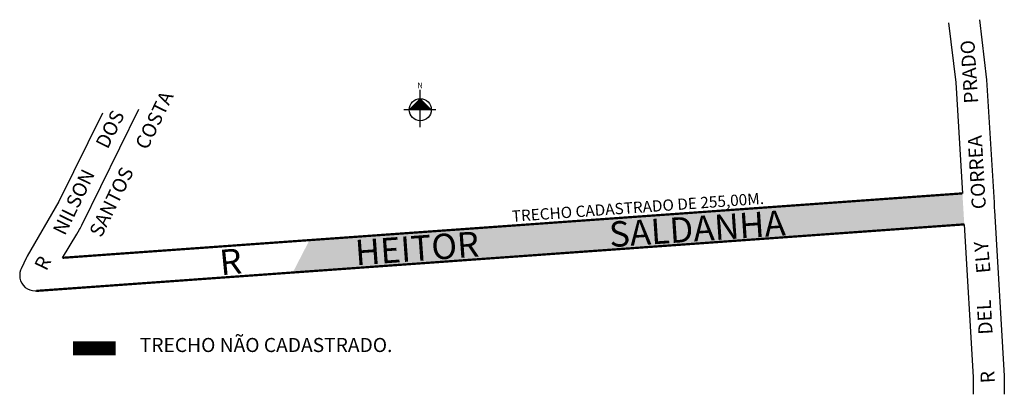
# Model space of a CAD drawing. Units: millimetres. Extents: x 2085 to 2434, y 1082 to 1215.
import ezdxf

# ---------------------------------------------------------------- set-up
doc = ezdxf.new("R2010")
doc.units = ezdxf.units.MM
doc.layers.get('0').update_dxf_attribs({"linetype": 'CONTINUOUS'})
doc.layers.add('0QUADRA10', color=7, linetype='CONTINUOUS')
doc.layers.add('10CONV', color=7, linetype='CONTINUOUS')
doc.styles.add('CDL', font='romans.shx')

msp = doc.modelspace()

# ---------------------------------------------------------------- hatches: boundary and pattern name
at = {"linetype": 'ByBlock'}
for points in [[(2227.06, 1186.48), (2223.15, 1182.56), (2227.07, 1182.56)], [(2230.99, 1182.57), (2227.07, 1182.56), (2227.06, 1186.48)]]:
    msp.add_hatch(color=7, dxfattribs=at).paths.add_polyline_path(points)
msp.add_hatch(color=51).paths.add_polyline_path([(2181.83, 1124.77), (2187.76, 1136.27), (2419.43, 1152.86), (2420.09, 1141.86)])

# ---------------------------------------------------------------- linework, layer by layer
for p, q in [((2227.08, 1176.37), (2227.06, 1189.58)), ((2227.06, 1186.48), (2223.15, 1182.56)), ((2230.99, 1182.57), (2227.06, 1186.48)), ((2232.64, 1182.57), (2221.29, 1182.56))]:
    msp.add_line(p, q, dxfattribs=at)
at = {"const_width": 5}
msp.add_lwpolyline([(2103.82, 1097.89), (2119.04, 1097.89)], dxfattribs=at)
at = {"linetype": 'ByBlock'}
msp.add_circle((2227.07, 1182.56), 3.92, dxfattribs=at)
at = {"layer": '0QUADRA10'}
for p, q in [((2414.54, 1213.36), (2417.06, 1192.24)), ((2417.06, 1192.24), (2419.43, 1152.86)), ((2098.87, 1149.99), (2087.64, 1130.62)), ((2420.09, 1141.86), (2423.25, 1087.62)), ((2087.37, 1130.12), (2085.46, 1126.12)), ((2087.64, 1130.62), (2087.37, 1130.12)), ((2085.26, 1125.62), (2085.01, 1124.74)), ((2085.46, 1126.12), (2085.26, 1125.62)), ((2085.01, 1124.74), (2084.93, 1123.74)), ((2084.93, 1123.74), (2085.01, 1122.74)), ((2085.01, 1122.74), (2085.26, 1121.86)), ((2085.26, 1121.86), (2085.67, 1120.99)), ((2085.67, 1120.99), (2086.22, 1120.24)), ((2086.22, 1120.24), (2086.9, 1119.49)), ((2086.9, 1119.49), (2087.68, 1118.99)), ((2087.68, 1118.99), (2088.56, 1118.62)), ((2088.56, 1118.62), (2089.48, 1118.36)), ((2089.48, 1118.36), (2090.43, 1118.24)), ((2090.43, 1118.24), (2090.82, 1118.24)), ((2423.25, 1087.62), (2423.29, 1081.53))]:
    msp.add_line(p, q, dxfattribs=at)
for points in [[(2425.48, 1214.53), (2428.03, 1193.12), (2430.64, 1149.62), (2430.68, 1148.74), (2430.73, 1148.12), (2430.75, 1147.74), (2430.81, 1146.74), (2434.23, 1088.12), (2434.25, 1087.74), (2434.29, 1081.53)], [(2114.37, 1181.34), (2098.87, 1149.99)], [(2100.11, 1129.99), (2105.18, 1138.36), (2105.72, 1139.24), (2106.2, 1139.99), (2106.37, 1140.36), (2106.62, 1140.86), (2107.01, 1141.62), (2127.26, 1182.71)]]:
    msp.add_lwpolyline(points, dxfattribs=at)
at = {"layer": '0QUADRA10', "const_width": 0.8}
for points in [[(2419.43, 1152.86), (2187.76, 1136.27)], [(2419.43, 1152.86), (2187.76, 1136.27)], [(2181.83, 1124.77), (2420.09, 1141.86)], [(2181.83, 1124.77), (2420.09, 1141.86)]]:
    msp.add_lwpolyline(points, dxfattribs=at)
at = {"layer": '0QUADRA10', "color": 8, "const_width": 0.8}
for points in [[(2187.76, 1136.27), (2100.11, 1129.99)], [(2090.82, 1118.24), (2181.83, 1124.77)]]:
    msp.add_lwpolyline(points, dxfattribs=at)

# ---------------------------------------------------------------- texts
msp.add_text('TRECHO CADASTRADO DE 255,00M.', height=4, rotation=4.0966).set_placement((2259.68, 1142.74))
msp.add_text('TRECHO NÃO CADASTRADO.', height=5).set_placement((2127.55, 1096.54))
at = {"linetype": 'ByBlock', "insert": (2228.01, 1190.19), "char_height": 2, "width": 10.7304, "attachment_point": 1, "rotation": 180.0673}
msp.add_mtext('{\\fArial|b1|i0|c0|p34;N}', dxfattribs=at)
at = {"layer": '10CONV', "linetype": 'Continuous', "style": 'CDL'}
for s, height, rotation, p in [('PRADO', 5, 93.6189, (2425.08, 1184.93)), ('COSTA', 5, 64.13, (2130.18, 1168.01)), ('DOS', 5, 63.53, (2116.13, 1168.31)), ('CORREA', 5, 93.3565, (2427.8, 1147.4)), ('NILSON', 5, 64.12, (2100.97, 1137.61)), ('SANTOS', 5, 63.75, (2113.88, 1136.91)), ('SALDANHA', 9, 3.85, (2294.38, 1133.75)), ('HEITOR', 9, 4.139, (2204.27, 1127.28)), ('ELY', 5, 95.0766, (2429.44, 1124.72)), ('R', 5, 63.98, (2094.4, 1125.07)), ('DEL', 5, 93.1906, (2430.17, 1102.86)), ('R', 5, 93.1906, (2430.97, 1085.61))]:
    msp.add_text(s, height=height, rotation=rotation, dxfattribs=at).set_placement(p)
at = {"layer": '10CONV', "color": 7, "linetype": 'Continuous', "style": 'CDL'}
msp.add_text('R', height=9, rotation=5.6, dxfattribs=at).set_placement((2156.33, 1123.76))

doc.saveas('drawing.dxf')
